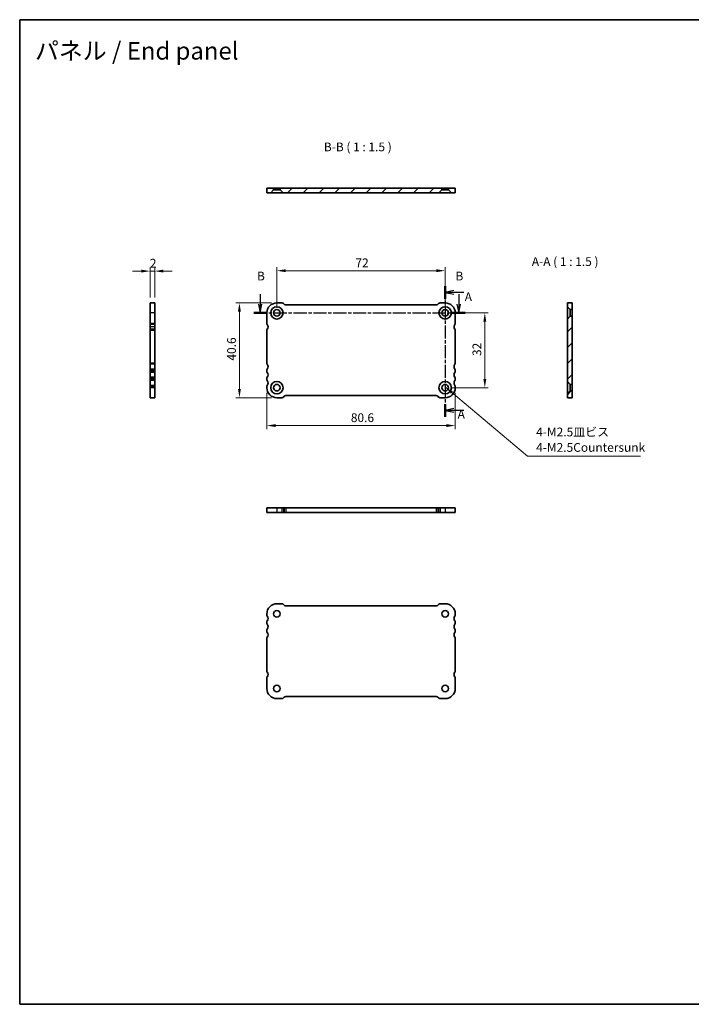
# Model space of a CAD drawing. Units: millimetres. Extents: x 14 to 2401, y 8 to 430.
# Drawn here: x 1814 to 2101, y 8 to 430 of the extents above; entities that cross this region are included whole.
import ezdxf

# ---------------------------------------------------------------- set-up
doc = ezdxf.new("R2010")
doc.units = ezdxf.units.MM
doc.linetypes.add('CHAIN', pattern=[0.3543, 0.2362, -0.0295, 0.0591, -0.0295])
doc.layers.get('Defpoints').update_dxf_attribs({"lineweight": 25})
for name, color, linetype, lineweight in [('Border (ISO)', 7, 'Continuous', 35), ('Dimension (ISO)', 7, 'Continuous', 18), ('Dimension (ISO) @ 1', 7, 'Continuous', 18), ('Hatch (ISO)', 1, 'Continuous', 18), ('Section Line (ISO)', 7, 'CHAIN', 25), ('Symbol (ISO)', 7, 'Continuous', 18), ('Visible (ISO)', 7, 'Continuous', 35), ('Visible Narrow (ISO)', 7, 'Continuous', 25)]:
    doc.layers.add(name, color=color, linetype=linetype, lineweight=lineweight)
doc.styles.add('Note Text (TK)', font='txt')
doc.dimstyles.new('Default - Method 1b (TK)', dxfattribs={"dimtxt": 2.5, "dimasz": 2.5, "dimexe": 1, "dimexo": 1.5, "dimgap": 1, "dimtad": 1, "dimtoh": 1, "dimrnd": 1e-08, "dimdsep": 46, "dimtxsty": 'Note Text (TK)', "dimcen": 0.09, "dimdle": 5, "dimclrd": 100, "dimclre": 100, "dimclrt": 7, "dimadec": 1, "dimazin": 1, "dimtfac": 1, "dimtmove": 0, "dimatfit": 3, "dimfxl": 1, "dimtolj": 1, "dimlwd": -1, "dimlwe": -1, "dimarcsym": 0})
doc.dimstyles.new('Default - Method 1b (TK)$7', dxfattribs={"dimscale": 1.5, "dimtxt": 2.5, "dimasz": 2.5, "dimexe": 1, "dimexo": 1.5, "dimgap": 1, "dimtad": 1, "dimtoh": 1, "dimrnd": 1e-08, "dimdsep": 46, "dimtxsty": 'Note Text (TK)', "dimcen": 0.09, "dimdle": 5, "dimclrd": 100, "dimclre": 100, "dimclrt": 7, "dimadec": 1, "dimazin": 1, "dimtfac": 1, "dimtmove": 0, "dimatfit": 3, "dimfxl": 1, "dimtolj": 1, "dimlwd": -1, "dimlwe": -1, "dimarcsym": 0})

# ---------------------------------------------------------------- blocks, each defined once
blk = doc.blocks.new('図面枠 tk図枠')
at = {"layer": 'Border (ISO)'}
for p, q in [((14.5, 289), (14.5, 8)), ((14.5, 289), (405.5, 289)), ((405.5, 289), (405.5, 8)), ((14.5, 8), (405.5, 8))]:
    blk.add_line(p, q, dxfattribs=at)
blk = doc.blocks.new('2dTransSection00')
at = {"layer": 'Section Line (ISO)', "linetype": 'CHAIN', "ltscale": 15.847379}
blk.add_line((135.88, 212.99), (135.88, 175.69), dxfattribs=at)
at = {"layer": 'Section Line (ISO)', "linetype": 'Continuous', "lineweight": 50}
for p, q in [((135.88, 212.99), (135.88, 209.38)), ((135.88, 179.31), (135.88, 175.69))]:
    blk.add_line(p, q, dxfattribs=at)
at = {"layer": 'Section Line (ISO)', "linetype": 'Continuous'}
for p, q in [((138.38, 211.69), (135.88, 211.19)), ((138.38, 211.19), (135.88, 211.19)), ((135.88, 211.19), (138.38, 210.69)), ((141.19, 211.19), (138.38, 211.19)), ((138.38, 178), (135.88, 177.5)), ((138.38, 177.5), (135.88, 177.5)), ((135.88, 177.5), (138.38, 177)), ((141.19, 177.5), (138.38, 177.5))]:
    blk.add_line(p, q, dxfattribs=at)
at = {"layer": 'Section Line (ISO)', "char_height": 2.5, "attachment_point": 7, "style": 'Note Text (TK)'}
for insert in [(141.45, 207.91), (139.42, 174.38)]:
    blk.add_mtext('A', dxfattribs=dict(at, insert=insert))
blk = doc.blocks.new('2dTransSection11')
at = {"layer": 'Section Line (ISO)', "linetype": 'Continuous'}
for p, q in [((83.11, 210.64), (83.11, 207.81)), ((139.74, 210.64), (139.74, 207.81)), ((82.61, 207.81), (83.11, 205.31)), ((83.11, 207.81), (83.11, 205.31)), ((83.11, 205.31), (83.61, 207.81)), ((139.24, 207.81), (139.74, 205.31)), ((139.74, 207.81), (139.74, 205.31)), ((139.74, 205.31), (140.24, 207.81))]:
    blk.add_line(p, q, dxfattribs=at)
at = {"layer": 'Section Line (ISO)', "linetype": 'CHAIN', "ltscale": 15.982606}
blk.add_line((81.28, 205.31), (141.57, 205.31), dxfattribs=at)
at = {"layer": 'Section Line (ISO)', "linetype": 'Continuous', "lineweight": 50}
for p, q in [((81.28, 205.31), (84.94, 205.31)), ((137.91, 205.31), (141.57, 205.31))]:
    blk.add_line(p, q, dxfattribs=at)
at = {"layer": 'Section Line (ISO)', "char_height": 2.5, "attachment_point": 7, "style": 'Note Text (TK)'}
for insert in [(82.19, 213.81), (138.82, 213.81)]:
    blk.add_mtext('B', dxfattribs=dict(at, insert=insert))
blk = doc.blocks.new('*D87')
at = {"layer": 'Defpoints', "color": 0}
for p in [(1871.76, 321.87), (1869.76, 308.27), (1871.76, 308.27)]:
    blk.add_point(p, dxfattribs=at)
at = {"layer": 'Dimension (ISO)', "color": 100}
for p, q in [((1866.01, 321.87), (1862.26, 321.87)), ((1869.76, 310.52), (1869.76, 323.37)), ((1869.76, 321.87), (1871.76, 321.87)), ((1871.76, 310.52), (1871.76, 323.37)), ((1875.51, 321.87), (1879.26, 321.87))]:
    blk.add_line(p, q, dxfattribs=at)
for points in [[(1866.01, 322.49), (1866.01, 321.24), (1869.76, 321.87)], [(1875.51, 322.49), (1875.51, 321.24), (1871.76, 321.87)]]:
    blk.add_solid(points, dxfattribs=at)
at = {"layer": 'Dimension (ISO)', "color": 7, "insert": (1869.68, 325.24), "char_height": 3.75, "attachment_point": 4, "style": 'Note Text (TK)'}
blk.add_mtext('\\A1;2', dxfattribs=at)
blk = doc.blocks.new('*D88')
at = {"layer": 'Defpoints', "color": 0}
for p in [(1924.06, 308.27), (1908.03, 267.67), (1924.06, 267.67)]:
    blk.add_point(p, dxfattribs=at)
at = {"layer": 'Dimension (ISO)', "color": 100}
for p, q in [((1921.81, 308.27), (1906.53, 308.27)), ((1908.03, 304.52), (1908.03, 271.42)), ((1921.81, 267.67), (1906.53, 267.67))]:
    blk.add_line(p, q, dxfattribs=at)
for points in [[(1907.4, 304.52), (1908.65, 304.52), (1908.03, 308.27)], [(1907.4, 271.42), (1908.65, 271.42), (1908.03, 267.67)]]:
    blk.add_solid(points, dxfattribs=at)
at = {"layer": 'Dimension (ISO)', "color": 7, "insert": (1904.65, 283.57), "char_height": 3.75, "attachment_point": 4, "rotation": 90, "style": 'Note Text (TK)'}
blk.add_mtext('\\A1;40.6', dxfattribs=at)
blk = doc.blocks.new('*D89')
at = {"layer": 'Defpoints', "color": 0}
for p in [(1996.06, 322.05), (1924.06, 303.97), (1996.06, 303.97)]:
    blk.add_point(p, dxfattribs=at)
at = {"layer": 'Dimension (ISO)', "color": 100}
for p, q in [((1924.06, 306.22), (1924.06, 323.55)), ((1927.81, 322.05), (1992.31, 322.05)), ((1996.06, 306.22), (1996.06, 323.55))]:
    blk.add_line(p, q, dxfattribs=at)
for points in [[(1927.81, 322.67), (1927.81, 321.42), (1924.06, 322.05)], [(1992.31, 322.67), (1992.31, 321.42), (1996.06, 322.05)]]:
    blk.add_solid(points, dxfattribs=at)
at = {"layer": 'Dimension (ISO)', "color": 7, "insert": (1957.66, 325.42), "char_height": 3.75, "attachment_point": 4, "style": 'Note Text (TK)'}
blk.add_mtext('\\A1;72', dxfattribs=at)
blk = doc.blocks.new('*D90')
at = {"layer": 'Defpoints', "color": 0}
for p in [(1996.06, 303.97), (1996.06, 271.97), (2013.03, 271.97)]:
    blk.add_point(p, dxfattribs=at)
at = {"layer": 'Dimension (ISO)', "color": 100}
for p, q in [((1998.31, 303.97), (2014.53, 303.97)), ((2013.03, 300.22), (2013.03, 275.72)), ((1998.31, 271.97), (2014.53, 271.97))]:
    blk.add_line(p, q, dxfattribs=at)
for points in [[(2012.4, 300.22), (2013.65, 300.22), (2013.03, 303.97)], [(2012.4, 275.72), (2013.65, 275.72), (2013.03, 271.97)]]:
    blk.add_solid(points, dxfattribs=at)
at = {"layer": 'Dimension (ISO)', "color": 7, "insert": (2009.65, 285.52), "char_height": 3.75, "attachment_point": 4, "rotation": 90, "style": 'Note Text (TK)'}
blk.add_mtext('\\A1;32', dxfattribs=at)
blk = doc.blocks.new('*D91')
at = {"layer": 'Defpoints', "color": 0}
for p in [(1919.76, 271.97), (2000.36, 271.97), (2000.36, 255.74)]:
    blk.add_point(p, dxfattribs=at)
at = {"layer": 'Dimension (ISO)', "color": 100}
for p, q in [((1919.76, 269.72), (1919.76, 254.24)), ((2000.36, 269.72), (2000.36, 254.24)), ((1923.51, 255.74), (1996.61, 255.74))]:
    blk.add_line(p, q, dxfattribs=at)
for points in [[(1923.51, 256.37), (1923.51, 255.12), (1919.76, 255.74)], [(1996.61, 256.37), (1996.61, 255.12), (2000.36, 255.74)]]:
    blk.add_solid(points, dxfattribs=at)
at = {"layer": 'Dimension (ISO)', "color": 7, "insert": (1955.7, 259.12), "char_height": 3.75, "attachment_point": 4, "style": 'Note Text (TK)'}
blk.add_mtext('\\A1;80.6', dxfattribs=at)

msp = doc.modelspace()

# ---------------------------------------------------------------- hatches: boundary and pattern name
at = {"layer": 'Hatch (ISO)'}
h = msp.add_hatch(dxfattribs=at)
h.set_pattern_fill('ANSI31', color=256, scale=38.1, style=0)
h.set_pattern_definition([(45, (1792.25, -9.979), (-3.367596, 3.367596), [])])
h.paths.add_polyline_path([(1993.4138, 355.3724), (1994.6638, 356.6224), (1994.6638, 357.3724), (1925.4638, 357.3724), (1925.4638, 356.6224), (1926.7138, 355.3724)])
h.paths.add_polyline_path([(2000.3638, 355.3724), (2000.3638, 357.3724), (1997.4638, 357.3724), (1997.4638, 356.6224), (1998.7138, 355.3724)])
h.paths.add_polyline_path([(1919.7638, 355.3724), (1919.7638, 357.3724), (1922.6638, 357.3724), (1922.6638, 356.6224), (1921.4138, 355.3724)])
h = msp.add_hatch(dxfattribs=at)
h.set_pattern_fill('ANSI31', color=256, scale=38.1, style=0)
h.set_pattern_definition([(45, (1802.4025, -4), (-3.367596, 3.367596), [])])
h.paths.add_polyline_path([(2049.6138, 302.5724), (2048.3638, 301.3224), (2048.3638, 274.6224), (2049.6138, 273.3724), (2050.3638, 273.3724), (2050.3638, 302.5724)])
h.paths.add_polyline_path([(2048.3638, 308.2724), (2050.3638, 308.2724), (2050.3638, 305.3724), (2049.6138, 305.3724), (2048.3638, 306.6224)])
h.paths.add_polyline_path([(2048.3638, 267.6724), (2050.3638, 267.6724), (2050.3638, 270.5724), (2049.6138, 270.5724), (2048.3638, 269.3224)])

# ---------------------------------------------------------------- linework, layer by layer
at = {"layer": 'Visible (ISO)'}
for p, q in [((1919.7638, 355.3724), (1919.7638, 357.3724)), ((1922.6638, 357.3724), (1919.7638, 357.3724)), ((1919.7638, 355.3724), (1921.4138, 355.3724)), ((1921.4138, 355.3724), (1922.6638, 356.6224)), ((1926.7138, 355.3724), (1921.4138, 355.3724)), ((1922.6638, 356.6224), (1922.6638, 357.3724)), ((1922.6638, 357.3724), (1925.4638, 357.3724)), ((1922.6638, 356.6224), (1925.4638, 356.6224)), ((1994.6638, 357.3724), (1925.4638, 357.3724)), ((1925.4638, 357.3724), (1925.4638, 356.6224)), ((1925.4638, 356.6224), (1926.7138, 355.3724)), ((1926.7138, 355.3724), (1993.4138, 355.3724)), ((1993.4138, 355.3724), (1994.6638, 356.6224)), ((1998.7138, 355.3724), (1993.4138, 355.3724)), ((1994.6638, 356.6224), (1994.6638, 357.3724)), ((1994.6638, 357.3724), (1997.4638, 357.3724)), ((1994.6638, 356.6224), (1997.4638, 356.6224)), ((2000.3638, 357.3724), (1997.4638, 357.3724)), ((1997.4638, 357.3724), (1997.4638, 356.6224)), ((1997.4638, 356.6224), (1998.7138, 355.3724)), ((1998.7138, 355.3724), (2000.3638, 355.3724)), ((2000.3638, 355.3724), (2000.3638, 357.3724)), ((1871.7638, 308.2724), (1869.7638, 308.2724)), ((1869.7638, 308.2724), (1869.7638, 303.9724)), ((1871.7638, 303.9724), (1871.7638, 308.2724)), ((1926.1496, 308.2724), (1924.0638, 308.2724)), ((1927.1709, 307.6653), (1926.8567, 307.9795)), ((1993.2709, 307.9795), (1992.9567, 307.6653)), ((1996.0638, 308.2724), (1993.978, 308.2724)), ((2048.3638, 308.2724), (2050.3638, 308.2724)), ((2048.3638, 308.2724), (2048.3638, 306.6224)), ((2050.3638, 305.3724), (2050.3638, 308.2724)), ((1869.7638, 299.4724), (1869.7638, 303.9724)), ((1871.7638, 303.9724), (1871.7638, 299.4724)), ((1919.7638, 303.9724), (1919.7638, 299.4724)), ((1992.2496, 307.3724), (1927.878, 307.3724)), ((2000.3638, 299.4724), (2000.3638, 303.9724)), ((2048.3638, 306.6224), (2049.6138, 305.3724)), ((2048.3638, 301.3224), (2048.3638, 306.6224)), ((2049.6138, 305.3724), (2050.3638, 305.3724)), ((2049.6138, 305.3724), (2049.6138, 302.5724)), ((2050.3638, 305.3724), (2050.3638, 302.5724)), ((1869.7638, 299.4724), (1869.7638, 298.9924)), ((1871.7638, 298.9924), (1871.7638, 299.4724)), ((2049.6138, 302.5724), (2048.3638, 301.3224)), ((2048.3638, 301.3224), (2048.3638, 274.6224)), ((2050.3638, 302.5724), (2049.6138, 302.5724)), ((2050.3638, 273.3724), (2050.3638, 302.5724)), ((1869.7638, 297.9724), (1869.7638, 298.9924)), ((1869.7638, 296.9524), (1869.7638, 297.9724)), ((1869.7638, 296.9524), (1869.7638, 296.4724)), ((1869.7638, 282.4724), (1869.7638, 296.4724)), ((1871.7638, 298.9924), (1871.7638, 297.9724)), ((1871.7638, 297.9724), (1871.7638, 296.9524)), ((1871.7638, 296.4724), (1871.7638, 296.9524)), ((1871.7638, 296.4724), (1871.7638, 282.4724)), ((1919.7638, 296.4724), (1919.7638, 282.4724)), ((2000.3638, 282.4724), (2000.3638, 296.4723)), ((1869.7638, 282.4724), (1869.7638, 281.9924)), ((1871.7638, 281.9924), (1871.7638, 282.4724)), ((1869.7638, 279.9524), (1869.7638, 281.9924)), ((1869.7638, 279.9524), (1869.7638, 279.4724)), ((1869.7638, 278.9724), (1869.7638, 279.4724)), ((1869.7638, 278.9724), (1869.7638, 278.4924)), ((1869.7638, 276.4524), (1869.7638, 278.4924)), ((1871.7638, 281.9924), (1871.7638, 279.9524)), ((1871.7638, 279.4724), (1871.7638, 279.9524)), ((1871.7638, 279.4724), (1871.7638, 278.9724)), ((1871.7638, 278.4924), (1871.7638, 278.9724)), ((1871.7638, 278.4924), (1871.7638, 276.4524)), ((1919.7638, 279.4724), (1919.7638, 278.9724)), ((2000.3638, 278.9724), (2000.3638, 279.4724)), ((1869.7638, 276.4524), (1869.7638, 275.9724)), ((1869.7638, 275.4724), (1869.7638, 275.9724)), ((1869.7638, 275.4724), (1869.7638, 274.9924)), ((1869.7638, 272.9524), (1869.7638, 274.9924)), ((1871.7638, 275.9724), (1871.7638, 276.4524)), ((1871.7638, 275.9724), (1871.7638, 275.4724)), ((1871.7638, 274.9924), (1871.7638, 275.4724)), ((1871.7638, 274.9924), (1871.7638, 272.9524)), ((1919.7638, 275.9724), (1919.7638, 275.4724)), ((2000.3638, 275.4724), (2000.3638, 275.9724)), ((2048.3638, 274.6224), (2049.6138, 273.3724)), ((2048.3638, 269.3224), (2048.3638, 274.6224)), ((1869.7638, 272.9524), (1869.7638, 272.4724)), ((1869.7638, 271.9724), (1869.7638, 272.4724)), ((1869.7638, 271.9724), (1869.7638, 267.6724)), ((1871.7638, 272.4724), (1871.7638, 272.9524)), ((1871.7638, 272.4724), (1871.7638, 271.9724)), ((1871.7638, 267.6724), (1871.7638, 271.9724)), ((1919.7638, 272.4724), (1919.7638, 271.9724)), ((2000.3638, 271.9724), (2000.3638, 272.4724)), ((2049.6138, 270.5724), (2048.3638, 269.3224)), ((2049.6138, 273.3724), (2050.3638, 273.3724)), ((2049.6138, 273.3724), (2049.6138, 270.5724)), ((2050.3638, 270.5724), (2049.6138, 270.5724)), ((2050.3638, 273.3724), (2050.3638, 270.5724)), ((2050.3638, 267.6724), (2050.3638, 270.5724)), ((1871.7638, 267.6724), (1869.7638, 267.6724)), ((1924.0638, 267.6724), (1926.1496, 267.6724)), ((1926.8567, 267.9653), (1927.1709, 268.2795)), ((1927.878, 268.5724), (1992.2496, 268.5724)), ((1992.9567, 268.2795), (1993.2709, 267.9653)), ((1993.978, 267.6724), (1996.0638, 267.6724)), ((2048.3638, 269.3224), (2048.3638, 267.6724)), ((2048.3638, 267.6724), (2050.3638, 267.6724)), ((1919.7638, 220.5724), (1919.7638, 218.5724)), ((1924.0638, 220.5724), (1919.7638, 220.5724)), ((1924.0638, 220.5724), (1926.1496, 220.5724)), ((1926.8567, 220.5724), (1926.1496, 220.5724)), ((1926.8567, 220.5724), (1927.1709, 220.5724)), ((1927.1709, 220.5724), (1927.878, 220.5724)), ((1927.878, 220.5724), (1992.2496, 220.5724)), ((1992.2496, 220.5724), (1992.9567, 220.5724)), ((1992.9567, 220.5724), (1993.2709, 220.5724)), ((1993.978, 220.5724), (1993.2709, 220.5724)), ((1993.978, 220.5724), (1996.0638, 220.5724)), ((2000.3638, 220.5724), (1996.0638, 220.5724)), ((2000.3638, 220.5724), (2000.3638, 218.5724)), ((1919.7638, 218.5724), (1924.0638, 218.5724)), ((1926.1496, 218.5724), (1924.0638, 218.5724)), ((1926.1496, 218.5724), (1926.8567, 218.5724)), ((1927.1709, 218.5724), (1926.8567, 218.5724)), ((1927.878, 218.5724), (1927.1709, 218.5724)), ((1992.2496, 218.5724), (1927.878, 218.5724)), ((1992.9567, 218.5724), (1992.2496, 218.5724)), ((1993.2709, 218.5724), (1992.9567, 218.5724)), ((1993.2709, 218.5724), (1993.978, 218.5724)), ((1996.0638, 218.5724), (1993.978, 218.5724)), ((1996.0638, 218.5724), (2000.3638, 218.5724)), ((1926.1496, 179.4724), (1924.0638, 179.4724)), ((1927.1709, 178.8653), (1926.8567, 179.1795)), ((1992.2496, 178.5724), (1927.878, 178.5724)), ((1993.2709, 179.1795), (1992.9567, 178.8653)), ((1996.0638, 179.4724), (1993.978, 179.4724)), ((1919.7638, 175.1724), (1919.7638, 174.6724)), ((2000.3638, 174.6724), (2000.3638, 175.1724)), ((1919.7638, 171.6724), (1919.7638, 171.1724)), ((2000.3638, 171.1724), (2000.3638, 171.6724)), ((1919.7638, 168.1724), (1919.7638, 167.6724)), ((1919.7638, 164.6724), (1919.7638, 150.6724)), ((2000.3638, 167.6724), (2000.3638, 168.1724)), ((2000.3638, 150.6725), (2000.3638, 164.6724)), ((1919.7638, 147.6724), (1919.7638, 143.1724)), ((2000.3638, 143.1724), (2000.3638, 147.6724)), ((1926.8567, 139.1653), (1927.1709, 139.4795)), ((1927.878, 139.7724), (1992.2496, 139.7724)), ((1992.9567, 139.4795), (1993.2709, 139.1653)), ((1924.0638, 138.8724), (1926.1496, 138.8724)), ((1993.978, 138.8724), (1996.0638, 138.8724))]:
    msp.add_line(p, q, dxfattribs=at)
for centre, radius in [((1924.0638, 303.9724), 2.65), ((1924.0638, 303.9724), 1.4), ((1996.0638, 303.9724), 2.65), ((1996.0638, 303.9724), 1.4), ((1924.0638, 271.9724), 2.65), ((1996.0638, 271.9724), 2.65), ((1924.0638, 271.9724), 1.4), ((1996.0638, 271.9724), 1.4), ((1924.0638, 175.1724), 1.4), ((1996.0638, 175.1724), 1.4), ((1924.0638, 143.1724), 1.4), ((1996.0638, 143.1724), 1.4)]:
    msp.add_circle(centre, radius, dxfattribs=at)
for centre, radius, start, end in [((1924.0638, 303.9724), 4.3, 90, 180), ((1926.1496, 307.2724), 1, 45, 90), ((1993.978, 307.2724), 1, 90, 135), ((1996.0638, 303.9724), 4.3, 0, 90), ((1927.878, 308.3724), 1, 225, 270), ((1992.2496, 308.3724), 1, 270, 315), ((1920.5638, 299.4724), 0.8, 180, 216.869897), ((1999.5638, 299.4724), 0.8, 323.130103, 0), ((1920.5638, 296.4724), 0.8, 143.130107, 180.000004), ((1918.5638, 297.9724), 1.7, 0, 36.869897), ((1918.5638, 297.9724), 1.7, 323.130107, 0), ((2001.5638, 297.9724), 1.7, 143.130103, 179.99959), ((2001.5638, 297.9723), 1.7, 179.996422, 216.869858), ((1999.5638, 296.4723), 0.8, 0.000871, 36.869893), ((1920.5638, 282.4724), 0.8, 180, 216.869899), ((1999.5638, 282.4724), 0.8, 323.130101, 0), ((1920.5638, 279.4724), 0.8, 143.130102, 180), ((1920.5638, 278.9724), 0.8, 180, 216.869898), ((1918.5638, 280.9724), 1.7, 323.130102, 36.869899), ((1918.5638, 277.4724), 1.7, 323.130102, 36.869898), ((2001.5638, 280.9724), 1.7, 143.130101, 216.869898), ((2001.5638, 277.4724), 1.7, 143.130102, 216.869898), ((1999.5638, 279.4724), 0.8, 0, 36.869898), ((1999.5638, 278.9724), 0.8, 323.130102, 0), ((1920.5638, 275.9724), 0.8, 143.130102, 180), ((1920.5638, 275.4724), 0.8, 180, 216.869898), ((1918.5638, 273.9724), 1.7, 323.130102, 36.869898), ((2001.5638, 273.9724), 1.7, 143.130102, 216.869898), ((1999.5638, 275.9724), 0.8, 0, 36.869898), ((1999.5638, 275.4724), 0.8, 323.130102, 0), ((1920.5638, 272.4724), 0.8, 143.130102, 180), ((1924.0638, 271.9724), 4.3, 180, 270), ((1996.0638, 271.9724), 4.3, 270, 0), ((1999.5638, 272.4724), 0.8, 0.000005, 36.869903), ((1926.1496, 268.6724), 1, 270, 315), ((1927.878, 267.5724), 1, 90, 135), ((1992.2496, 267.5724), 1, 45, 90), ((1993.978, 268.6724), 1, 225, 270), ((1924.0638, 175.1724), 4.3, 90, 180), ((1926.1496, 178.4724), 1, 45, 90), ((1927.878, 179.5724), 1, 225, 270), ((1992.2496, 179.5724), 1, 270, 315), ((1993.978, 178.4724), 1, 90, 135), ((1996.0638, 175.1724), 4.3, 0, 90), ((1920.5638, 174.6724), 0.8, 180, 216.869898), ((1918.5638, 173.1724), 1.7, 323.130102, 36.869898), ((2001.5638, 173.1724), 1.7, 143.130102, 216.869898), ((1999.5638, 174.6724), 0.8, 323.130097, 359.999995), ((1920.5638, 171.6724), 0.8, 143.130102, 180), ((1920.5638, 171.1724), 0.8, 180, 216.869898), ((1920.5638, 168.1724), 0.8, 143.130102, 180), ((1918.5638, 169.6724), 1.7, 323.130102, 36.869898), ((2001.5638, 169.6724), 1.7, 143.130102, 216.869898), ((1999.5638, 171.6724), 0.8, 0, 36.869898), ((1999.5638, 171.1724), 0.8, 323.130102, 0), ((1999.5638, 168.1724), 0.8, 0, 36.869898), ((1920.5638, 167.6724), 0.8, 180, 216.869898), ((1920.5638, 164.6724), 0.8, 143.130101, 180), ((1918.5638, 166.1724), 1.7, 323.130101, 36.869898), ((2001.5638, 166.1724), 1.7, 143.130102, 216.869899), ((1999.5638, 167.6724), 0.8, 323.130102, 0), ((1999.5638, 164.6724), 0.8, 0, 36.869899), ((1920.5638, 150.6724), 0.8, 179.999996, 216.869893), ((1920.5638, 147.6724), 0.8, 143.130103, 180), ((1918.5638, 149.1724), 1.7, 0, 36.869893), ((1918.5638, 149.1724), 1.7, 323.130103, 0), ((2001.5638, 149.1725), 1.7, 143.130142, 180.003578), ((2001.5638, 149.1724), 1.7, 180.00041, 216.869897), ((1999.5638, 150.6725), 0.8, 323.130107, 359.999129), ((1999.5638, 147.6724), 0.8, 0, 36.869897), ((1924.0638, 143.1724), 4.3, 180, 270), ((1926.1496, 139.8724), 1, 270, 315), ((1927.878, 138.7724), 1, 90, 135), ((1992.2496, 138.7724), 1, 45, 90), ((1993.978, 139.8724), 1, 225, 270), ((1996.0638, 143.1724), 4.3, 270, 0)]:
    msp.add_arc(centre, radius, start, end, dxfattribs=at)
at = {"layer": 'Visible Narrow (ISO)'}
for p, q in [((1871.7638, 303.9724), (1869.7638, 303.9724)), ((1871.7638, 299.4724), (1869.7638, 299.4724)), ((1871.7638, 298.9924), (1869.7638, 298.9924)), ((1871.7638, 297.9724), (1869.7638, 297.9724)), ((1871.7638, 296.9524), (1869.7638, 296.9524)), ((1871.7638, 296.4724), (1869.7638, 296.4724)), ((1871.7638, 282.4724), (1869.7638, 282.4724)), ((1871.7638, 281.9924), (1869.7638, 281.9924)), ((1871.7638, 279.9524), (1869.7638, 279.9524)), ((1871.7638, 279.4724), (1869.7638, 279.4724)), ((1871.7638, 278.9724), (1869.7638, 278.9724)), ((1871.7638, 278.4924), (1869.7638, 278.4924)), ((1871.7638, 276.4524), (1869.7638, 276.4524)), ((1871.7638, 275.9724), (1869.7638, 275.9724)), ((1871.7638, 275.4724), (1869.7638, 275.4724)), ((1871.7638, 274.9924), (1869.7638, 274.9924)), ((1871.7638, 272.9524), (1869.7638, 272.9524)), ((1871.7638, 272.4724), (1869.7638, 272.4724)), ((1871.7638, 271.9724), (1869.7638, 271.9724)), ((1924.0638, 220.5724), (1924.0638, 218.5724)), ((1926.1496, 220.5724), (1926.1496, 218.5724)), ((1926.8567, 220.5724), (1926.8567, 218.5724)), ((1927.1709, 220.5724), (1927.1709, 218.5724)), ((1927.878, 220.5724), (1927.878, 218.5724)), ((1992.2496, 220.5724), (1992.2496, 218.5724)), ((1992.9567, 220.5724), (1992.9567, 218.5724)), ((1993.2709, 220.5724), (1993.2709, 218.5724)), ((1993.978, 220.5724), (1993.978, 218.5724)), ((1996.0638, 220.5724), (1996.0638, 218.5724))]:
    msp.add_line(p, q, dxfattribs=at)

# ---------------------------------------------------------------- block references
at = {"xscale": 1.5, "yscale": 1.5, "zscale": 1.5}
msp.add_blockref('図面枠 tk図枠', (1792.25, -4), dxfattribs=at)
at = {"layer": 'Section Line (ISO)', "xscale": 1.5, "yscale": 1.5, "zscale": 1.5}
for name in ['2dTransSection11', '2dTransSection00']:
    msp.add_blockref(name, (1792.25, -4), dxfattribs=at)

# ---------------------------------------------------------------- texts
at = {"layer": 'Symbol (ISO)', "color": 7, "style": 'Note Text (TK)'}
for s, insert, char_height, width, attachment_point, line_spacing_factor in [('{\\fＭＳ Ｐゴシック|b0|i0;\\H7.5000;パネル / End panel}', (1820.5189, 416.1684), 7.5, 90.833337, 4, 1.5), ('{4-M2.5皿ビス\\P4-M2.5Countersunk}', (2034.9932, 243.3464), 3.75, 46.249999, 7, 1.058182)]:
    msp.add_mtext(s, dxfattribs=dict(at, insert=insert, char_height=char_height, width=width, attachment_point=attachment_point, line_spacing_factor=line_spacing_factor))
at = {"layer": 'Symbol (ISO)', "color": 7, "char_height": 3.75, "attachment_point": 7, "style": 'Note Text (TK)'}
for s, insert in [('B-B ( 1 : 1.5 )', (1944.156, 371.9974)), ('A-A ( 1 : 1.5 )', (2033.142, 322.8974))]:
    msp.add_mtext(s, dxfattribs=dict(at, insert=insert))

# ---------------------------------------------------------------- dimensions: what is measured, and where the dimension line sits
at = {"layer": 'Dimension (ISO) @ 1', "color": 100}
for base, p1, p2, angle, override, picture, middle in [((1871.7638, 321.8678), (1869.7638, 308.2724), (1871.7638, 308.2724), 180, {"dimscale": 1, "dimtxt": 3.75, "dimasz": 3.75, "dimexe": 1.5, "dimexo": 2.25, "dimgap": 1.5, "dimtoh": 0, "dimdec": 2, "dimcen": 0.135, "dimtp": 0, "dimtm": 0, "dimtdec": 2, "dimtix": 0, "dimtofl": 1, "dimtmove": 0, "dimatfit": 1}, '*D87', (1870.7638, 321.8678)), ((1996.0638, 322.0488), (1924.0638, 303.9724), (1996.0638, 303.9724), 180, {"dimscale": 1, "dimtxt": 3.75, "dimasz": 3.75, "dimexe": 1.5, "dimexo": 2.25, "dimgap": 1.5, "dimtoh": 0, "dimdec": 2, "dimcen": 0.135, "dimtp": 0, "dimtm": 0, "dimtdec": 2, "dimtix": 0, "dimtofl": 0, "dimtmove": 0, "dimatfit": 1}, '*D89', (1960.0638, 322.0488)), ((1908.0281, 267.6724), (1924.0638, 308.2724), (1924.0638, 267.6724), 270, {"dimscale": 1, "dimtxt": 3.75, "dimasz": 3.75, "dimexe": 1.5, "dimexo": 2.25, "dimgap": 1.5, "dimtoh": 0, "dimdec": 2, "dimcen": 0.135, "dimtp": 0, "dimtm": 0, "dimtdec": 2, "dimtix": 0, "dimtofl": 0, "dimtmove": 0, "dimatfit": 1}, '*D88', (1908.0281, 287.9724)), ((2013.0268, 271.9724), (1996.0638, 303.9724), (1996.0638, 271.9724), 90, {"dimscale": 1, "dimtxt": 3.75, "dimasz": 3.75, "dimexe": 1.5, "dimexo": 2.25, "dimgap": 1.5, "dimtoh": 0, "dimdec": 2, "dimcen": 0.135, "dimtp": 0, "dimtm": 0, "dimtdec": 2, "dimtix": 0, "dimtofl": 0, "dimtmove": 0, "dimatfit": 1}, '*D90', (2013.0268, 287.9724))]:
    dim = msp.add_linear_dim(base=base, p1=p1, p2=p2, angle=angle, dimstyle='Default - Method 1b (TK)', override=override, dxfattribs=at)
    dim.commit()
    dim.dimension.update_dxf_attribs({"geometry": picture, "text_midpoint": middle, "dimtype": 128})
dim = msp.add_linear_dim(base=(2000.3638, 255.7434), p1=(1919.7638, 271.9724), p2=(2000.3638, 271.9724), dimstyle='Default - Method 1b (TK)', override={"dimscale": 1, "dimtxt": 3.75, "dimasz": 3.75, "dimexe": 1.5, "dimexo": 2.25, "dimgap": 1.5, "dimtoh": 0, "dimdec": 2, "dimcen": 0.135, "dimtp": 0, "dimtm": 0, "dimtdec": 2, "dimtix": 0, "dimtofl": 0, "dimtmove": 0, "dimatfit": 1}, dxfattribs=at)
dim.commit()
dim.dimension.update_dxf_attribs({"geometry": '*D91', "text_midpoint": (1960.0638, 255.7434), "dimtype": 128})

# ---------------------------------------------------------------- leaders
at = {"layer": 'Symbol (ISO)', "color": 100, "annotation_type": 0, "has_hookline": 1, "hookline_direction": 0, "text_width": 44.6804}
msp.add_leader([(1996.0638, 272.2825), (2031.2432, 242.7214), (2034.9932, 242.7214)], dimstyle='Default - Method 1b (TK)$7', override={"dimgap": 0, "dimtad": 1}, dxfattribs=at)

doc.saveas('drawing.dxf')
